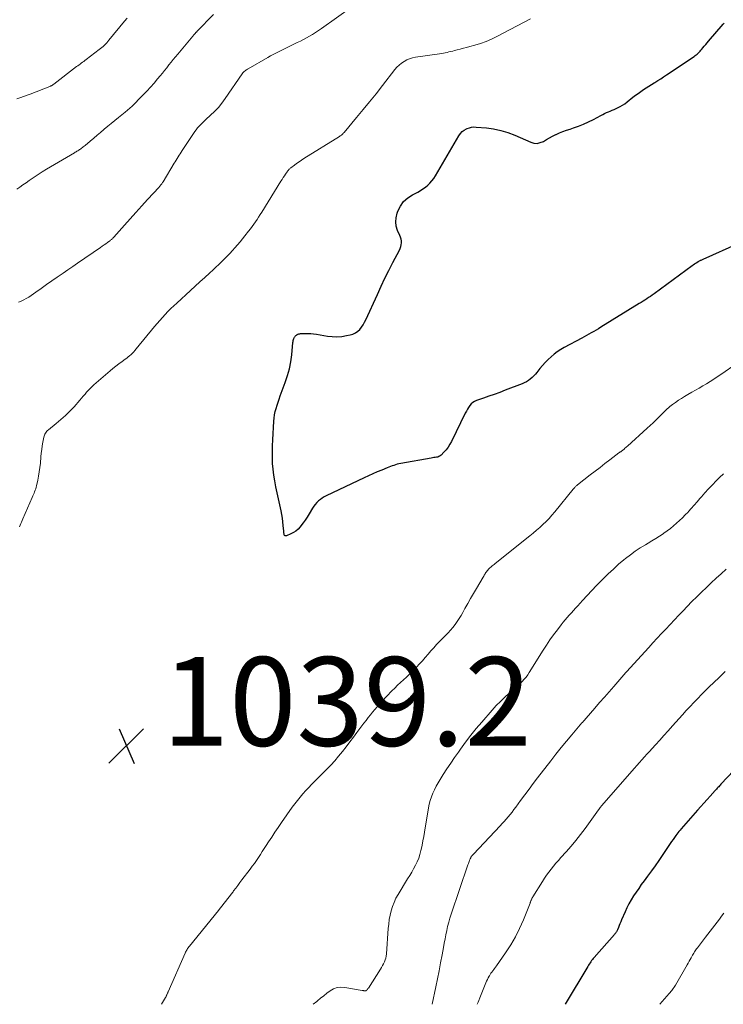
# Model space of a CAD drawing. Units: feet. Extents: x 1945000 to 1950031, y 510000 to 515000.
# Drawn here: x 1946857 to 1947016, y 510000 to 510222 of the extents above; entities that cross this region are included whole.
import ezdxf

# ---------------------------------------------------------------- set-up
doc = ezdxf.new("R2010")
doc.units = ezdxf.units.FT
doc.header["$LTSCALE"] = 100
doc.header["$MEASUREMENT"] = 0
for name, color, linetype, lineweight in [('CONTOUR INDEX', 32, 'Continuous', 25), ('CONTOUR INTERMEDIATE', 40, 'Continuous', 15), ('SPOT ELEVATION', 7, 'Continuous', 15)]:
    doc.layers.add(name, color=color, linetype=linetype, lineweight=lineweight)
doc.styles.add('slant', font='romans.shx', dxfattribs={"oblique": 14.999978})

# ---------------------------------------------------------------- blocks, each defined once
blk = doc.blocks.new('SPOT')
at = {"layer": 'SPOT ELEVATION', "lineweight": 25}
for p, q in [((-3.95, -3.95), (3.86, 3.85)), ((-1.67, 3.81), (1.74, -3.97))]:
    blk.add_line(p, q, dxfattribs=at)

msp = doc.modelspace()

# ---------------------------------------------------------------- linework, layer by layer
at = {"layer": 'CONTOUR INDEX', "flags": 128}
for points, elevation in [([(1947019.33, 510171.46), (1947011.25, 510167.86), (1947011.11, 510167.8), (1947010.98, 510167.74), (1947010.84, 510167.67), (1947010.71, 510167.61), (1947010.57, 510167.55), (1947010.44, 510167.48), (1947010.31, 510167.4), (1947010.19, 510167.32), (1947009.9, 510167.14), (1947009.64, 510166.96), (1947009.38, 510166.79), (1947009.12, 510166.6), (1947008.86, 510166.42), (1947000.29, 510160.12), (1946999.88, 510159.83), (1946999.48, 510159.55), (1946999.07, 510159.27), (1946998.65, 510158.99), (1946998.23, 510158.72), (1946997.81, 510158.45), (1946997.39, 510158.19), (1946996.97, 510157.93), (1946988.28, 510152.59), (1946987.76, 510152.27), (1946987.23, 510151.95), (1946986.69, 510151.64), (1946986.16, 510151.33), (1946985.62, 510151.03), (1946985.08, 510150.73), (1946984.54, 510150.43), (1946983.99, 510150.14), (1946980.05, 510148.03), (1946979.26, 510147.57), (1946978.5, 510147.08), (1946977.77, 510146.53), (1946977.08, 510145.94), (1946976.41, 510145.31), (1946975.77, 510144.66), (1946975.17, 510143.98), (1946974.59, 510143.28), (1946973.92, 510142.43), (1946973.58, 510142.02), (1946973.21, 510141.62), (1946972.82, 510141.26), (1946972.41, 510140.91), (1946971.98, 510140.6), (1946971.53, 510140.31), (1946971.05, 510140.07), (1946970.56, 510139.86), (1946966.77, 510138.39), (1946965.54, 510137.92), (1946964.31, 510137.47), (1946963.08, 510137.03), (1946961.84, 510136.6), (1946960.3, 510136.08), (1946959.86, 510135.88), (1946959.45, 510135.63), (1946959.1, 510135.32), (1946958.79, 510134.95), (1946958.51, 510134.54), (1946958.25, 510134.12), (1946958.01, 510133.69), (1946957.78, 510133.25), (1946954.68, 510126.88), (1946954.32, 510126.22), (1946953.91, 510125.59), (1946953.45, 510125), (1946952.95, 510124.44), (1946952.32, 510123.79), (1946952.09, 510123.6), (1946951.84, 510123.45), (1946951.57, 510123.35), (1946951.28, 510123.29), (1946950.98, 510123.25), (1946950.68, 510123.2), (1946950.38, 510123.16), (1946950.08, 510123.11), (1946943.23, 510121.88), (1946942.84, 510121.8), (1946942.45, 510121.71), (1946942.07, 510121.59), (1946941.69, 510121.47), (1946941.31, 510121.33), (1946940.94, 510121.18), (1946940.56, 510121.04), (1946940.19, 510120.89), (1946938.95, 510120.38), (1946937.96, 510119.97), (1946936.97, 510119.55), (1946936, 510119.1), (1946935.02, 510118.65), (1946926.47, 510114.59), (1946926, 510114.35), (1946925.55, 510114.07), (1946925.13, 510113.77), (1946924.72, 510113.44), (1946924.34, 510113.07), (1946923.99, 510112.68), (1946923.67, 510112.26), (1946923.38, 510111.82), (1946922.61, 510110.52), (1946922.18, 510109.82), (1946921.73, 510109.14), (1946921.25, 510108.48), (1946920.75, 510107.83), (1946920.55, 510107.58), (1946920.11, 510107.1), (1946919.62, 510106.67), (1946919.08, 510106.32), (1946918.5, 510106.02), (1946917.47, 510105.57), (1946917.31, 510105.55), (1946917.17, 510105.58), (1946917.07, 510105.67), (1946916.99, 510105.81), (1946916.95, 510106.02), (1946916.92, 510106.22), (1946916.9, 510106.43), (1946916.88, 510106.64), (1946916.78, 510107.91), (1946916.7, 510108.75), (1946916.6, 510109.59), (1946916.46, 510110.42), (1946916.29, 510111.25), (1946915.1, 510116.64), (1946914.85, 510117.95), (1946914.63, 510119.26), (1946914.49, 510120.58), (1946914.38, 510121.91), (1946914.33, 510123.24), (1946914.32, 510124.57), (1946914.34, 510125.9), (1946914.4, 510127.23), (1946914.65, 510131.4), (1946914.71, 510132.13), (1946914.82, 510132.86), (1946914.97, 510133.58), (1946915.16, 510134.29), (1946915.38, 510135), (1946915.61, 510135.7), (1946915.85, 510136.4), (1946916.1, 510137.1), (1946917.23, 510140.16), (1946917.73, 510141.69), (1946918.15, 510143.23), (1946918.45, 510144.8), (1946918.67, 510146.39), (1946918.94, 510149.12), (1946918.98, 510149.36), (1946919.02, 510149.58), (1946919.08, 510149.81), (1946919.16, 510150.03), (1946919.22, 510150.21), (1946919.28, 510150.34), (1946919.35, 510150.45), (1946919.43, 510150.56), (1946919.52, 510150.66), (1946919.62, 510150.75), (1946919.72, 510150.84), (1946919.84, 510150.91), (1946919.96, 510150.97), (1946920.01, 510151), (1946920.16, 510151.06), (1946920.31, 510151.1), (1946920.47, 510151.13), (1946920.64, 510151.15), (1946921.63, 510151.18), (1946922.29, 510151.19), (1946922.95, 510151.16), (1946923.6, 510151.1), (1946924.26, 510151.02), (1946926.72, 510150.62), (1946927.8, 510150.5), (1946928.87, 510150.46), (1946929.94, 510150.54), (1946931.01, 510150.7), (1946931.88, 510150.88), (1946932.48, 510151.06), (1946933.04, 510151.32), (1946933.54, 510151.69), (1946934, 510152.12), (1946934.4, 510152.63), (1946934.77, 510153.16), (1946935.09, 510153.72), (1946935.38, 510154.29), (1946937.97, 510160.01), (1946938.81, 510161.83), (1946939.68, 510163.63), (1946940.57, 510165.42), (1946941.49, 510167.19), (1946942.96, 510169.96), (1946943.13, 510170.35), (1946943.27, 510170.76), (1946943.35, 510171.18), (1946943.39, 510171.61), (1946943.37, 510172.04), (1946943.31, 510172.46), (1946943.19, 510172.87), (1946943.04, 510173.28), (1946942.54, 510174.39), (1946942.24, 510175.35), (1946942.1, 510176.32), (1946942.18, 510177.29), (1946942.41, 510178.27), (1946942.6, 510178.77), (1946943.18, 510179.9), (1946943.89, 510180.91), (1946944.81, 510181.74), (1946945.86, 510182.44), (1946947.06, 510183.06), (1946947.66, 510183.4), (1946948.24, 510183.76), (1946948.79, 510184.17), (1946949.32, 510184.6), (1946949.82, 510185.07), (1946950.27, 510185.58), (1946950.68, 510186.12), (1946951.05, 510186.7), (1946956.32, 510195.76), (1946956.67, 510196.25), (1946957.07, 510196.68), (1946957.54, 510197.03), (1946958.07, 510197.32), (1946958.21, 510197.39), (1946958.71, 510197.56), (1946959.21, 510197.69), (1946959.73, 510197.73), (1946960.26, 510197.72), (1946962.52, 510197.52), (1946964.16, 510197.29), (1946965.78, 510196.96), (1946967.36, 510196.47), (1946968.91, 510195.87), (1946972.52, 510194.29), (1946973.25, 510194.09), (1946973.96, 510194.04), (1946974.67, 510194.2), (1946975.36, 510194.49), (1946976.04, 510194.91), (1946976.74, 510195.3), (1946977.45, 510195.68), (1946978.17, 510196.03), (1946978.24, 510196.06), (1946979, 510196.4), (1946979.78, 510196.72), (1946980.56, 510197.01), (1946981.36, 510197.27), (1946982.11, 510197.51), (1946983.28, 510197.91), (1946984.42, 510198.36), (1946985.54, 510198.87), (1946986.64, 510199.43), (1946988.32, 510200.34), (1946988.73, 510200.56), (1946989.15, 510200.77), (1946989.58, 510200.96), (1946990.01, 510201.15), (1946990.44, 510201.33), (1946990.87, 510201.51), (1946991.3, 510201.69), (1946991.73, 510201.88), (1946992.05, 510202.03), (1946992.63, 510202.31), (1946993.19, 510202.63), (1946993.72, 510202.98), (1946994.24, 510203.37), (1946995.54, 510204.42), (1946996.11, 510204.87), (1946996.69, 510205.31), (1946997.28, 510205.74), (1946997.88, 510206.15), (1946998.49, 510206.55), (1946999.1, 510206.95), (1946999.72, 510207.33), (1947000.34, 510207.71), (1947000.44, 510207.78), (1947001.12, 510208.19), (1947001.79, 510208.61), (1947002.45, 510209.03), (1947003.11, 510209.47), (1947009.31, 510213.63), (1947009.55, 510213.81), (1947009.79, 510213.98), (1947010.02, 510214.17), (1947010.24, 510214.37), (1947010.46, 510214.57), (1947010.66, 510214.79), (1947010.86, 510215.01), (1947011.05, 510215.23), (1947011.3, 510215.54), (1947011.61, 510215.92), (1947011.93, 510216.31), (1947012.25, 510216.69), (1947012.57, 510217.06), (1947015.86, 510220.9), (1947016.1, 510221.16)], 1040), ([(1947018.27, 510052.71), (1947015.35, 510049.59), (1947015.18, 510049.41), (1947015.02, 510049.23), (1947014.85, 510049.05), (1947014.69, 510048.87), (1947014.53, 510048.69), (1947014.36, 510048.51), (1947014.2, 510048.33), (1947014.04, 510048.15), (1947012.94, 510046.93), (1947012.23, 510046.14), (1947011.52, 510045.34), (1947010.82, 510044.55), (1947010.11, 510043.75), (1947006.39, 510039.52), (1947006.14, 510039.23), (1947005.89, 510038.93), (1947005.66, 510038.63), (1947005.42, 510038.33), (1947005.22, 510038.04), (1947004.89, 510037.59), (1947004.56, 510037.13), (1947004.24, 510036.67), (1947003.92, 510036.21), (1947002.15, 510033.57), (1947001.34, 510032.38), (1947000.52, 510031.21), (1946999.69, 510030.05), (1946998.84, 510028.89), (1946998.03, 510027.8), (1946997.42, 510026.97), (1946996.83, 510026.13), (1946996.25, 510025.29), (1946995.68, 510024.44), (1946995.14, 510023.57), (1946994.64, 510022.68), (1946994.18, 510021.77), (1946993.75, 510020.84), (1946992.97, 510019.01), (1946992.8, 510018.59), (1946992.62, 510018.17), (1946992.45, 510017.75), (1946992.28, 510017.33), (1946992.05, 510016.78), (1946991.99, 510016.64), (1946991.92, 510016.5), (1946991.84, 510016.37), (1946991.76, 510016.24), (1946991.67, 510016.12), (1946991.58, 510016), (1946991.48, 510015.88), (1946991.38, 510015.76), (1946986.81, 510010.57), (1946986.61, 510010.33), (1946986.41, 510010.09), (1946986.23, 510009.85), (1946986.04, 510009.59), (1946985.87, 510009.34), (1946985.7, 510009.08), (1946985.53, 510008.82), (1946985.37, 510008.55), (1946980.26, 510000)], 1020)]:
    msp.add_lwpolyline(points, dxfattribs=dict(at, elevation=elevation))
at = {"layer": 'CONTOUR INTERMEDIATE', "flags": 128}
for points, elevation in [([(1946857.12, 510158.28), (1946857.73, 510158.5), (1946858.32, 510158.76), (1946858.89, 510159.07), (1946859.44, 510159.41), (1946861.07, 510160.53), (1946862.28, 510161.36), (1946863.48, 510162.19), (1946864.67, 510163.03), (1946865.87, 510163.88), (1946866.09, 510164.04), (1946867.17, 510164.81), (1946868.26, 510165.57), (1946869.35, 510166.32), (1946870.44, 510167.07), (1946875.63, 510170.58), (1946876.02, 510170.86), (1946876.42, 510171.13), (1946876.81, 510171.41), (1946877.2, 510171.69), (1946877.74, 510172.08), (1946877.85, 510172.17), (1946877.97, 510172.26), (1946878.08, 510172.35), (1946878.18, 510172.45), (1946878.29, 510172.55), (1946878.39, 510172.65), (1946878.49, 510172.76), (1946878.59, 510172.87), (1946880.99, 510175.57), (1946882.28, 510177.03), (1946883.59, 510178.49), (1946884.9, 510179.93), (1946886.23, 510181.37), (1946888.8, 510184.16), (1946888.92, 510184.3), (1946889.05, 510184.44), (1946889.16, 510184.59), (1946889.28, 510184.74), (1946889.39, 510184.89), (1946889.49, 510185.04), (1946889.6, 510185.2), (1946889.7, 510185.36), (1946892.22, 510189.54), (1946892.44, 510189.9), (1946892.66, 510190.26), (1946892.87, 510190.62), (1946893.09, 510190.98), (1946893.31, 510191.34), (1946893.54, 510191.7), (1946893.77, 510192.06), (1946894, 510192.41), (1946896.52, 510196.24), (1946896.82, 510196.68), (1946897.14, 510197.1), (1946897.48, 510197.51), (1946897.84, 510197.9), (1946898.21, 510198.28), (1946898.59, 510198.66), (1946898.97, 510199.03), (1946899.36, 510199.39), (1946900.42, 510200.36), (1946901.31, 510201.23), (1946902.16, 510202.14), (1946902.94, 510203.11), (1946903.69, 510204.11), (1946907.53, 510209.71), (1946907.58, 510209.78), (1946907.63, 510209.85), (1946907.69, 510209.92), (1946907.74, 510209.99), (1946907.8, 510210.05), (1946907.86, 510210.12), (1946907.92, 510210.18), (1946907.98, 510210.23), (1946908.18, 510210.39), (1946908.34, 510210.51), (1946908.52, 510210.63), (1946908.69, 510210.75), (1946908.87, 510210.86), (1946913.3, 510213.4), (1946913.89, 510213.73), (1946914.48, 510214.05), (1946915.08, 510214.37), (1946915.69, 510214.67), (1946919.94, 510216.75), (1946920.64, 510217.1), (1946921.33, 510217.46), (1946922.03, 510217.83), (1946922.71, 510218.2), (1946923.39, 510218.6), (1946924.06, 510219.01), (1946924.71, 510219.44), (1946925.35, 510219.89), (1946932.12, 510224.76)], 1032), ([(1946856.76, 510183.72), (1946857.45, 510184.2), (1946858.14, 510184.68), (1946858.84, 510185.17), (1946859.53, 510185.65), (1946860.23, 510186.13), (1946860.65, 510186.42), (1946861.57, 510187.03), (1946862.49, 510187.63), (1946863.43, 510188.21), (1946864.38, 510188.78), (1946869.72, 510191.9), (1946869.92, 510192.02), (1946870.12, 510192.13), (1946870.31, 510192.26), (1946870.51, 510192.38), (1946870.71, 510192.5), (1946870.9, 510192.63), (1946871.09, 510192.76), (1946871.28, 510192.89), (1946871.33, 510192.93), (1946871.54, 510193.08), (1946871.74, 510193.24), (1946871.94, 510193.4), (1946872.15, 510193.57), (1946873.3, 510194.54), (1946874.07, 510195.19), (1946874.84, 510195.85), (1946875.62, 510196.5), (1946876.39, 510197.16), (1946876.44, 510197.2), (1946877.23, 510197.88), (1946878.04, 510198.55), (1946878.85, 510199.21), (1946879.66, 510199.87), (1946881.14, 510201.06), (1946881.32, 510201.21), (1946881.51, 510201.36), (1946881.69, 510201.51), (1946881.87, 510201.66), (1946882.05, 510201.81), (1946882.23, 510201.97), (1946882.4, 510202.13), (1946882.57, 510202.3), (1946885.16, 510204.89), (1946886.02, 510205.78), (1946886.86, 510206.68), (1946887.68, 510207.61), (1946888.48, 510208.55), (1946889.04, 510209.24), (1946889.54, 510209.85), (1946890.04, 510210.46), (1946890.53, 510211.08), (1946891.01, 510211.7), (1946891.5, 510212.32), (1946891.99, 510212.94), (1946892.49, 510213.55), (1946893, 510214.15), (1946896.37, 510218.17), (1946896.47, 510218.3), (1946896.58, 510218.43), (1946896.69, 510218.55), (1946896.8, 510218.68), (1946896.91, 510218.79), (1946896.97, 510218.86), (1946897.03, 510218.93), (1946897.09, 510218.99), (1946897.15, 510219.06), (1946897.21, 510219.12), (1946897.28, 510219.19), (1946897.34, 510219.25), (1946897.4, 510219.32), (1946901.06, 510223.1)], 1028), ([(1946856.8, 510204.06), (1946857.7, 510204.38), (1946858.23, 510204.57), (1946858.75, 510204.76), (1946859.28, 510204.96), (1946859.8, 510205.16), (1946864.2, 510206.86), (1946864.32, 510206.91), (1946864.43, 510206.97), (1946864.55, 510207.02), (1946864.66, 510207.08), (1946864.77, 510207.15), (1946864.88, 510207.22), (1946864.98, 510207.29), (1946865.09, 510207.37), (1946870.24, 510211.33), (1946870.51, 510211.53), (1946870.77, 510211.73), (1946871.03, 510211.92), (1946871.29, 510212.12), (1946871.56, 510212.32), (1946871.82, 510212.51), (1946872.08, 510212.71), (1946872.35, 510212.91), (1946875.34, 510215.16), (1946875.63, 510215.39), (1946875.93, 510215.63), (1946876.21, 510215.89), (1946876.48, 510216.15), (1946876.74, 510216.42), (1946877, 510216.7), (1946877.25, 510216.98), (1946877.5, 510217.27), (1946881.01, 510221.56), (1946881.6, 510222.28)], 1024), ([(1946857.38, 510107.61), (1946857.52, 510107.98), (1946857.66, 510108.34), (1946857.81, 510108.7), (1946857.96, 510109.06), (1946858.12, 510109.42), (1946860.25, 510114.25), (1946860.38, 510114.57), (1946860.52, 510114.89), (1946860.65, 510115.21), (1946860.78, 510115.53), (1946860.91, 510115.86), (1946861.02, 510116.18), (1946861.11, 510116.52), (1946861.19, 510116.85), (1946861.47, 510118.1), (1946861.66, 510119.06), (1946861.83, 510120.03), (1946861.96, 510121.01), (1946862.06, 510121.99), (1946862.18, 510123.39), (1946862.27, 510124.22), (1946862.37, 510125.04), (1946862.49, 510125.86), (1946862.63, 510126.68), (1946862.83, 510127.81), (1946862.89, 510128.06), (1946862.97, 510128.3), (1946863.08, 510128.53), (1946863.21, 510128.75), (1946863.35, 510128.96), (1946863.52, 510129.15), (1946863.7, 510129.33), (1946863.89, 510129.5), (1946865.64, 510130.9), (1946866.7, 510131.79), (1946867.72, 510132.71), (1946868.7, 510133.69), (1946869.64, 510134.69), (1946870.96, 510136.18), (1946871.35, 510136.62), (1946871.74, 510137.06), (1946872.12, 510137.5), (1946872.49, 510137.95), (1946872.88, 510138.39), (1946873.28, 510138.82), (1946873.7, 510139.22), (1946874.13, 510139.62), (1946877.76, 510142.76), (1946878.42, 510143.31), (1946879.09, 510143.85), (1946879.77, 510144.37), (1946880.47, 510144.88), (1946881.17, 510145.38), (1946881.52, 510145.64), (1946881.85, 510145.9), (1946882.17, 510146.17), (1946882.49, 510146.46), (1946882.79, 510146.76), (1946883.08, 510147.06), (1946883.37, 510147.38), (1946883.64, 510147.7), (1946887.76, 510152.73), (1946888.35, 510153.43), (1946888.94, 510154.12), (1946889.55, 510154.81), (1946890.17, 510155.48), (1946890.8, 510156.14), (1946891.44, 510156.79), (1946892.1, 510157.42), (1946892.77, 510158.04), (1946895.88, 510160.87), (1946896.94, 510161.84), (1946898.01, 510162.81), (1946899.08, 510163.79), (1946900.14, 510164.76), (1946900.98, 510165.52), (1946901.62, 510166.12), (1946902.26, 510166.73), (1946902.88, 510167.34), (1946903.5, 510167.96), (1946904.12, 510168.6), (1946904.72, 510169.23), (1946905.31, 510169.87), (1946905.89, 510170.52), (1946906.46, 510171.18), (1946907.03, 510171.84), (1946907.58, 510172.51), (1946908.13, 510173.19), (1946908.95, 510174.23), (1946909.36, 510174.75), (1946909.75, 510175.27), (1946910.13, 510175.8), (1946910.5, 510176.33), (1946910.86, 510176.87), (1946911.22, 510177.42), (1946911.58, 510177.97), (1946911.92, 510178.52), (1946916.26, 510185.51), (1946916.51, 510185.92), (1946916.76, 510186.32), (1946917.03, 510186.71), (1946917.29, 510187.11), (1946917.66, 510187.64), (1946917.74, 510187.76), (1946917.84, 510187.88), (1946917.93, 510188), (1946918.03, 510188.12), (1946918.14, 510188.23), (1946918.25, 510188.33), (1946918.36, 510188.43), (1946918.48, 510188.53), (1946919.27, 510189.13), (1946919.79, 510189.51), (1946920.32, 510189.89), (1946920.86, 510190.25), (1946921.41, 510190.59), (1946929.47, 510195.61), (1946929.61, 510195.7), (1946929.75, 510195.8), (1946929.88, 510195.91), (1946930.01, 510196.02), (1946930.13, 510196.13), (1946930.25, 510196.25), (1946930.37, 510196.38), (1946930.48, 510196.5), (1946933.29, 510199.86), (1946934.76, 510201.64), (1946936.22, 510203.42), (1946937.67, 510205.23), (1946939.09, 510207.04), (1946941.92, 510210.68), (1946942.38, 510211.21), (1946942.87, 510211.69), (1946943.4, 510212.13), (1946943.98, 510212.52), (1946944.59, 510212.85), (1946945.22, 510213.12), (1946945.88, 510213.32), (1946946.55, 510213.46), (1946951.98, 510214.24), (1946952.41, 510214.31), (1946952.83, 510214.38), (1946953.26, 510214.46), (1946953.68, 510214.55), (1946954.1, 510214.64), (1946954.52, 510214.74), (1946954.94, 510214.84), (1946955.35, 510214.95), (1946955.93, 510215.1), (1946956.64, 510215.28), (1946957.35, 510215.47), (1946958.05, 510215.66), (1946958.76, 510215.85), (1946959.93, 510216.17), (1946961.21, 510216.56), (1946962.47, 510217.01), (1946963.69, 510217.54), (1946964.89, 510218.12), (1946972.43, 510222.07)], 1036), ([(1947018.99, 510144.48), (1947015.32, 510141.95), (1947014.53, 510141.42), (1947013.73, 510140.89), (1947012.92, 510140.37), (1947012.11, 510139.87), (1947011.29, 510139.37), (1947010.47, 510138.88), (1947009.64, 510138.4), (1947008.81, 510137.93), (1947007.87, 510137.4), (1947007.17, 510136.99), (1947006.48, 510136.57), (1947005.81, 510136.13), (1947005.14, 510135.67), (1947004.47, 510135.19), (1947004.16, 510134.96), (1947003.85, 510134.72), (1947003.55, 510134.46), (1947003.25, 510134.19), (1947002.97, 510133.92), (1947002.69, 510133.65), (1947002.4, 510133.37), (1947002.12, 510133.09), (1947001.39, 510132.36), (1947000.73, 510131.71), (1947000.07, 510131.08), (1946999.41, 510130.45), (1946998.73, 510129.83), (1946994.29, 510125.81), (1946994.1, 510125.65), (1946993.92, 510125.48), (1946993.73, 510125.31), (1946993.55, 510125.15), (1946993.26, 510124.89), (1946993.22, 510124.85), (1946993.17, 510124.82), (1946993.13, 510124.78), (1946993.08, 510124.75), (1946993.03, 510124.71), (1946992.99, 510124.68), (1946992.94, 510124.64), (1946992.89, 510124.61), (1946992.79, 510124.54), (1946992.69, 510124.48), (1946992.59, 510124.41), (1946992.49, 510124.34), (1946992.39, 510124.26), (1946990.35, 510122.72), (1946989.24, 510121.87), (1946988.12, 510121.02), (1946987.02, 510120.17), (1946985.91, 510119.31), (1946983.04, 510117.07), (1946982.9, 510116.96), (1946982.78, 510116.85), (1946982.66, 510116.73), (1946982.54, 510116.61), (1946982.42, 510116.49), (1946982.31, 510116.36), (1946982.2, 510116.23), (1946982.09, 510116.1), (1946977.91, 510110.97), (1946977.28, 510110.23), (1946976.64, 510109.51), (1946975.96, 510108.81), (1946975.27, 510108.14), (1946974.56, 510107.48), (1946973.83, 510106.84), (1946973.09, 510106.21), (1946972.34, 510105.6), (1946964.48, 510099.33), (1946964.25, 510099.15), (1946964.03, 510098.97), (1946963.8, 510098.79), (1946963.58, 510098.61), (1946963.49, 510098.54), (1946963.31, 510098.39), (1946963.14, 510098.23), (1946962.98, 510098.06), (1946962.82, 510097.88), (1946962.67, 510097.69), (1946962.53, 510097.5), (1946962.4, 510097.31), (1946962.28, 510097.11), (1946962.16, 510096.9), (1946962.04, 510096.7), (1946961.92, 510096.5), (1946961.8, 510096.3), (1946960.27, 510093.74), (1946959.61, 510092.62), (1946958.95, 510091.49), (1946958.32, 510090.35), (1946957.7, 510089.2), (1946957.24, 510088.33), (1946956.84, 510087.62), (1946956.42, 510086.92), (1946955.96, 510086.25), (1946955.48, 510085.6), (1946954.97, 510084.96), (1946954.45, 510084.34), (1946953.91, 510083.74), (1946953.34, 510083.15), (1946952, 510081.78), (1946951.32, 510081.08), (1946950.66, 510080.37), (1946950.01, 510079.64), (1946949.38, 510078.91), (1946948.75, 510078.17), (1946948.11, 510077.43), (1946947.46, 510076.71), (1946946.8, 510075.99), (1946946.48, 510075.66), (1946945.85, 510075.01), (1946945.2, 510074.37), (1946944.54, 510073.75), (1946943.87, 510073.14), (1946943.19, 510072.54), (1946942.53, 510071.92), (1946941.88, 510071.28), (1946941.25, 510070.63), (1946938.99, 510068.23), (1946938.45, 510067.65), (1946937.92, 510067.06), (1946937.4, 510066.46), (1946936.9, 510065.85), (1946936.4, 510065.23), (1946935.91, 510064.61), (1946935.42, 510063.98), (1946934.94, 510063.35), (1946933.38, 510061.28), (1946932.56, 510060.2), (1946931.74, 510059.13), (1946930.92, 510058.06), (1946930.09, 510056.99), (1946929.24, 510055.94), (1946928.37, 510054.91), (1946927.46, 510053.91), (1946926.52, 510052.94), (1946923.84, 510050.25), (1946923.17, 510049.56), (1946922.5, 510048.86), (1946921.84, 510048.15), (1946921.19, 510047.44), (1946920.56, 510046.71), (1946919.95, 510045.96), (1946919.36, 510045.19), (1946918.8, 510044.41), (1946916.38, 510040.94), (1946915.64, 510039.87), (1946914.91, 510038.79), (1946914.19, 510037.7), (1946913.48, 510036.61), (1946912.94, 510035.76), (1946912.5, 510035.09), (1946912.06, 510034.42), (1946911.62, 510033.75), (1946911.18, 510033.08), (1946910.73, 510032.42), (1946910.27, 510031.76), (1946909.8, 510031.12), (1946909.32, 510030.47), (1946907.47, 510028.04), (1946907, 510027.42), (1946906.53, 510026.8), (1946906.06, 510026.17), (1946905.59, 510025.55), (1946905.46, 510025.37), (1946905.06, 510024.83), (1946904.66, 510024.3), (1946904.25, 510023.77), (1946903.84, 510023.25), (1946903.42, 510022.72), (1946903, 510022.2), (1946902.58, 510021.68), (1946902.16, 510021.16), (1946895.62, 510013.11), (1946895.48, 510012.93), (1946895.34, 510012.74), (1946895.22, 510012.55), (1946895.1, 510012.36), (1946894.98, 510012.16), (1946894.88, 510011.95), (1946894.77, 510011.75), (1946894.68, 510011.54), (1946890.83, 510002.83), (1946890.79, 510002.71), (1946890.74, 510002.6), (1946890.69, 510002.49), (1946890.65, 510002.37), (1946890.61, 510002.26), (1946890.56, 510002.15), (1946890.51, 510002.04), (1946890.47, 510001.93), (1946890.42, 510001.82), (1946890.36, 510001.71), (1946890.3, 510001.61), (1946890.24, 510001.5), (1946889.34, 510000)], 1036), ([(1947015.93, 510119.55), (1947015.07, 510118.72), (1947014.31, 510117.98), (1947013.44, 510117.1), (1947012.59, 510116.21), (1947011.76, 510115.29), (1947010.95, 510114.36), (1947010.6, 510113.96), (1947009.97, 510113.22), (1947009.33, 510112.49), (1947008.68, 510111.77), (1947008.03, 510111.05), (1947007.94, 510110.95), (1947007.32, 510110.29), (1947006.69, 510109.65), (1947006.04, 510109.03), (1947005.37, 510108.41), (1947004.69, 510107.82), (1947003.99, 510107.25), (1947003.27, 510106.72), (1947002.53, 510106.2), (1947002.35, 510106.07), (1947001.51, 510105.52), (1947000.66, 510104.97), (1946999.8, 510104.44), (1946998.93, 510103.92), (1946998.33, 510103.57), (1946997.18, 510102.86), (1946996.05, 510102.11), (1946994.95, 510101.32), (1946993.88, 510100.48), (1946993.52, 510100.19), (1946992.31, 510099.16), (1946991.12, 510098.1), (1946989.96, 510097.01), (1946988.83, 510095.89), (1946988.41, 510095.45), (1946987.35, 510094.36), (1946986.29, 510093.25), (1946985.25, 510092.14), (1946984.21, 510091.03), (1946983.1, 510089.83), (1946982.62, 510089.3), (1946982.14, 510088.78), (1946981.66, 510088.26), (1946981.18, 510087.74), (1946980.71, 510087.2), (1946980.25, 510086.67), (1946979.81, 510086.12), (1946979.37, 510085.56), (1946978.51, 510084.43), (1946977.66, 510083.3), (1946976.84, 510082.15), (1946976.05, 510080.97), (1946975.29, 510079.78), (1946972.19, 510074.81), (1946971.83, 510074.27), (1946971.46, 510073.75), (1946971.05, 510073.25), (1946970.62, 510072.77), (1946970.17, 510072.31), (1946969.71, 510071.85), (1946969.23, 510071.42), (1946968.74, 510070.99), (1946967.67, 510070.09), (1946966.66, 510069.2), (1946965.68, 510068.27), (1946964.74, 510067.31), (1946963.83, 510066.31), (1946961.49, 510063.62), (1946960.23, 510062.14), (1946959.01, 510060.63), (1946957.84, 510059.09), (1946956.7, 510057.52), (1946956.22, 510056.85), (1946955.35, 510055.59), (1946954.49, 510054.32), (1946953.64, 510053.04), (1946952.8, 510051.76), (1946952.09, 510050.64), (1946951.64, 510049.9), (1946951.21, 510049.14), (1946950.82, 510048.37), (1946950.46, 510047.59), (1946950.14, 510046.79), (1946949.86, 510045.97), (1946949.65, 510045.14), (1946949.48, 510044.29), (1946948.57, 510038.82), (1946948.4, 510037.83), (1946948.22, 510036.84), (1946948.03, 510035.86), (1946947.83, 510034.87), (1946947.78, 510034.64), (1946947.56, 510033.78), (1946947.29, 510032.95), (1946946.95, 510032.13), (1946946.57, 510031.34), (1946946.14, 510030.56), (1946945.7, 510029.79), (1946945.25, 510029.03), (1946944.79, 510028.27), (1946942.65, 510024.77), (1946942.16, 510023.89), (1946941.72, 510022.98), (1946941.37, 510022.04), (1946941.07, 510021.07), (1946940.84, 510020.08), (1946940.65, 510019.09), (1946940.52, 510018.09), (1946940.42, 510017.08), (1946940.02, 510011.34), (1946939.97, 510010.88), (1946939.88, 510010.43), (1946939.74, 510009.99), (1946939.57, 510009.56), (1946939.37, 510009.14), (1946939.16, 510008.72), (1946938.93, 510008.32), (1946938.69, 510007.92), (1946935.95, 510003.67), (1946935.86, 510003.55), (1946935.78, 510003.43), (1946935.68, 510003.32), (1946935.58, 510003.21), (1946935.46, 510003.13), (1946935.35, 510003.07), (1946935.22, 510003.05), (1946935.09, 510003.05), (1946934.95, 510003.07), (1946934.81, 510003.09), (1946934.67, 510003.11), (1946934.53, 510003.14), (1946930.63, 510003.81), (1946929.76, 510003.85), (1946928.91, 510003.76), (1946928.11, 510003.47), (1946927.34, 510003.04), (1946926.61, 510002.5), (1946925.88, 510001.94), (1946925.16, 510001.37), (1946924.46, 510000.78), (1946924.31, 510000.66), (1946923.53, 510000.01), (1946923.51, 510000)], 1032), ([(1947016.55, 510098.06), (1947015.42, 510097.05), (1947014.3, 510096.02), (1947013.19, 510094.99), (1947012.08, 510093.96), (1947010.98, 510092.91), (1947009.89, 510091.85), (1947008.82, 510090.77), (1947007.77, 510089.68), (1947006.82, 510088.7), (1947005.84, 510087.67), (1947004.87, 510086.64), (1947003.9, 510085.61), (1947002.93, 510084.58), (1947001.97, 510083.54), (1947001.01, 510082.5), (1947000.05, 510081.45), (1946999.09, 510080.41), (1946994.12, 510074.95), (1946993.96, 510074.78), (1946993.8, 510074.6), (1946993.64, 510074.42), (1946993.48, 510074.24), (1946991.22, 510071.65), (1946990.16, 510070.43), (1946989.1, 510069.22), (1946988.04, 510068), (1946986.99, 510066.77), (1946985.02, 510064.49), (1946984.95, 510064.41), (1946984.88, 510064.33), (1946984.81, 510064.25), (1946984.74, 510064.17), (1946984.67, 510064.09), (1946984.6, 510064.02), (1946984.53, 510063.94), (1946984.45, 510063.86), (1946984.42, 510063.82), (1946984.33, 510063.72), (1946984.24, 510063.62), (1946984.15, 510063.52), (1946984.06, 510063.42), (1946981.77, 510060.76), (1946980.56, 510059.32), (1946979.36, 510057.87), (1946978.18, 510056.4), (1946977.03, 510054.91), (1946974.07, 510051.04), (1946973.1, 510049.76), (1946972.13, 510048.48), (1946971.17, 510047.19), (1946970.22, 510045.91), (1946969.13, 510044.43), (1946968.72, 510043.88), (1946968.3, 510043.33), (1946967.87, 510042.8), (1946967.44, 510042.27), (1946967, 510041.75), (1946966.55, 510041.23), (1946966.09, 510040.72), (1946965.62, 510040.22), (1946959.63, 510033.87), (1946959.54, 510033.77), (1946959.44, 510033.66), (1946959.35, 510033.55), (1946959.27, 510033.44), (1946959.19, 510033.33), (1946959.15, 510033.27), (1946959.1, 510033.2), (1946959.06, 510033.14), (1946959.03, 510033.07), (1946958.99, 510033), (1946958.96, 510032.93), (1946958.93, 510032.86), (1946958.89, 510032.79), (1946958.75, 510032.45), (1946958.65, 510032.21), (1946958.56, 510031.96), (1946958.47, 510031.72), (1946958.38, 510031.47), (1946954.59, 510020.34), (1946954.3, 510019.42), (1946954.03, 510018.49), (1946953.8, 510017.56), (1946953.59, 510016.62), (1946953.4, 510015.68), (1946953.21, 510014.73), (1946953.04, 510013.78), (1946952.86, 510012.84), (1946952.55, 510011.12), (1946952.22, 510009.32), (1946951.87, 510007.52), (1946951.51, 510005.72), (1946951.14, 510003.92), (1946950.33, 510000)], 1028), ([(1947016.31, 510074.97), (1947015, 510073.73), (1947013.69, 510072.48), (1947012.78, 510071.61), (1947011.89, 510070.73), (1947011, 510069.83), (1947010.12, 510068.93), (1947009.26, 510068.02), (1947008.39, 510067.1), (1947007.54, 510066.18), (1947006.7, 510065.24), (1947004.43, 510062.73), (1947003.48, 510061.67), (1947002.52, 510060.61), (1947001.56, 510059.55), (1947000.6, 510058.49), (1946999.83, 510057.64), (1946999.25, 510057.01), (1946998.68, 510056.38), (1946998.12, 510055.74), (1946997.55, 510055.1), (1946996.99, 510054.47), (1946996.43, 510053.83), (1946995.87, 510053.19), (1946995.31, 510052.54), (1946988.55, 510044.79), (1946988.47, 510044.71), (1946988.4, 510044.62), (1946988.32, 510044.53), (1946988.25, 510044.44), (1946988.21, 510044.39), (1946988.16, 510044.33), (1946988.1, 510044.26), (1946988.05, 510044.19), (1946988, 510044.12), (1946987.95, 510044.05), (1946987.9, 510043.98), (1946987.85, 510043.91), (1946987.8, 510043.84), (1946984.78, 510039.65), (1946983.76, 510038.27), (1946982.71, 510036.93), (1946981.61, 510035.62), (1946980.48, 510034.33), (1946979.32, 510033.05), (1946978.76, 510032.42), (1946978.2, 510031.78), (1946977.65, 510031.13), (1946977.11, 510030.47), (1946976.58, 510029.8), (1946976.08, 510029.12), (1946975.6, 510028.42), (1946975.14, 510027.7), (1946972.98, 510024.2), (1946972.91, 510024.1), (1946972.85, 510023.99), (1946972.79, 510023.88), (1946972.73, 510023.77), (1946972.68, 510023.66), (1946972.63, 510023.55), (1946972.58, 510023.43), (1946972.54, 510023.32), (1946972.53, 510023.3), (1946972.49, 510023.17), (1946972.44, 510023.05), (1946972.4, 510022.92), (1946972.35, 510022.8), (1946970.87, 510019.07), (1946970.01, 510017.12), (1946969.07, 510015.22), (1946968, 510013.38), (1946966.84, 510011.6), (1946964.79, 510008.65), (1946964.59, 510008.37), (1946964.39, 510008.09), (1946964.18, 510007.82), (1946963.97, 510007.54), (1946963.76, 510007.27), (1946963.56, 510006.99), (1946963.37, 510006.7), (1946963.19, 510006.41), (1946963.13, 510006.31), (1946962.94, 510005.96), (1946962.75, 510005.6), (1946962.58, 510005.24), (1946962.42, 510004.87), (1946961.18, 510001.83), (1946960.64, 510000.52), (1946960.42, 510000)], 1024), ([(1947016.01, 510020.55), (1947015.51, 510019.85), (1947015, 510019.17), (1947014.49, 510018.49), (1947013.96, 510017.82), (1947013.43, 510017.15), (1947012.91, 510016.48), (1947012.38, 510015.8), (1947011.86, 510015.13), (1947010.04, 510012.76), (1947009.87, 510012.53), (1947009.7, 510012.29), (1947009.54, 510012.05), (1947009.39, 510011.8), (1947009.24, 510011.55), (1947009.09, 510011.3), (1947008.95, 510011.05), (1947008.82, 510010.79), (1947008.66, 510010.5), (1947008.45, 510010.1), (1947008.23, 510009.7), (1947008.01, 510009.3), (1947007.78, 510008.91), (1947005.1, 510004.34), (1947004.95, 510004.09), (1947004.79, 510003.84), (1947004.62, 510003.6), (1947004.45, 510003.36), (1947004.27, 510003.13), (1947004.08, 510002.9), (1947003.9, 510002.67), (1947003.7, 510002.45), (1947001.56, 510000)], 1016)]:
    msp.add_lwpolyline(points, dxfattribs=dict(at, elevation=elevation))

# ---------------------------------------------------------------- block references
at = {"layer": 'SPOT ELEVATION'}
msp.add_blockref('SPOT', (1946881.45, 510058.26, 1039.24), dxfattribs=at)

# ---------------------------------------------------------------- texts
at = {"layer": 'SPOT ELEVATION', "style": 'slant', "oblique": 15}
msp.add_text('1039.2', height=20, dxfattribs=at).set_placement((1946889.45, 510058.26, 1039.24))

doc.saveas('drawing.dxf')
